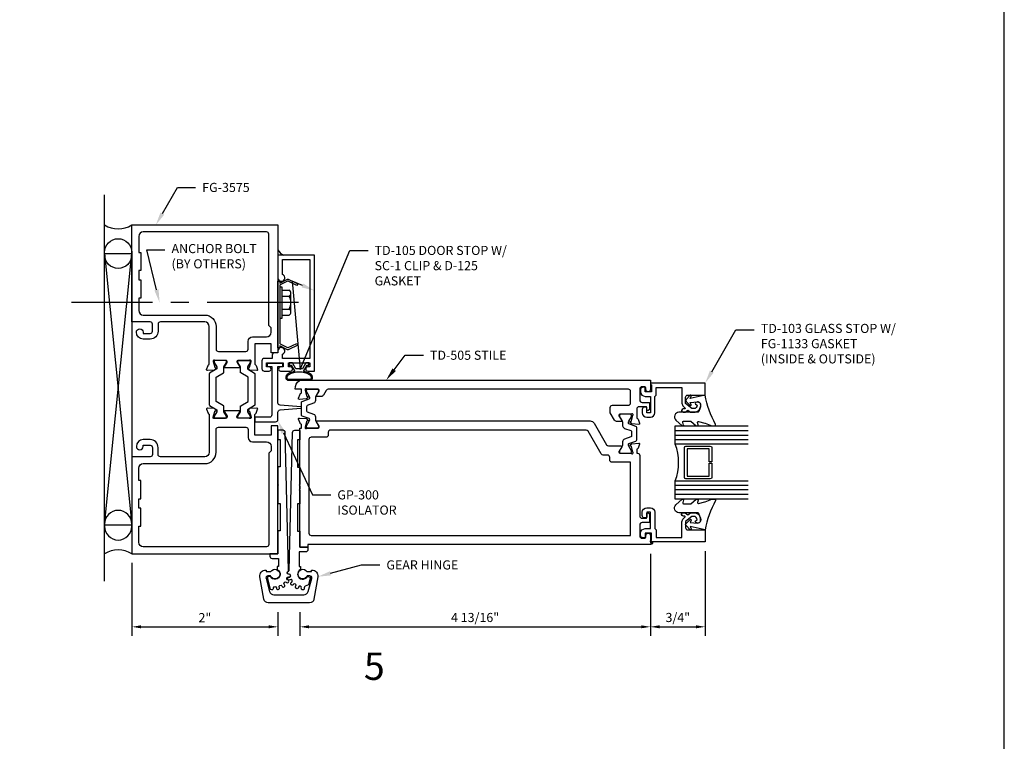
# Model space of a CAD drawing. Units: inches. Extents: x -6.9 to 21, y 0 to 42.5.
# Drawn here: x 7.1 to 20.6, y 9.9 to 19.8 of the extents above; entities that cross this region are included whole.
import ezdxf
from ezdxf import colors
from ezdxf.entities.mleader import LeaderData, LeaderLine
from ezdxf.enums import TextEntityAlignment as Align
from ezdxf.math import Vec2, Vec3

# ---------------------------------------------------------------- set-up
doc = ezdxf.new("R2010")
doc.units = ezdxf.units.IN
doc.header["$MEASUREMENT"] = 0
doc.linetypes.add('CENTER', pattern=[2, 1.25, -0.25, 0.25, -0.25])
for name, color, linetype in [('Accessory', 7, 'Continuous'), ('Dimension', 3, 'Continuous'), ('Extrusion', 1, 'Continuous'), ('Gasket', 7, 'Continuous'), ('Glazing', 4, 'Continuous'), ('Misc', 7, 'Continuous'), ('Sealant', 3, 'Continuous'), ('Tag', 7, 'Continuous'), ('Text', 6, 'Continuous'), ('Thermal', 2, 'Continuous')]:
    doc.layers.add(name, color=color, linetype=linetype)
doc.styles.get("Standard").update_dxf_attribs({"font": 'arial.ttf'})
doc.dimstyles.new('FULL', dxfattribs={"dimtxt": 0.125, "dimasz": 0.125, "dimexe": 0.125, "dimexo": 0.125, "dimgap": 0.0625, "dimtad": 1, "dimdec": 4, "dimzin": 3, "dimdsep": 46, "dimlunit": 4, "dimtxsty": 'Standard', "dimcen": 0.125, "dimclrd": 256, "dimclre": 256, "dimclrt": 256, "dimadec": 0, "dimazin": 0, "dimtfac": 1, "dimtdec": 4, "dimtofl": 0, "dimtmove": 0, "dimatfit": 3, "dimfxl": 0, "dimfrac": 2, "dimtolj": 1, "dimtzin": 3, "dimarcsym": 0})

# ---------------------------------------------------------------- blocks, each defined once
blk = doc.blocks.new('Web_Details_Title_Block_Doors')
at = {"layer": 'defpoints'}
blk.add_lwpolyline([(-5.5, 0), (5.5, 0), (5.5, 17), (-5.5, 17)], close=True, dxfattribs=at)
at = {"layer": 'Tag'}
for tag, p, height in [('SYSTEM_001', (-0.5788, 16.5827), 0.25), ('DET_NAME_NO_001', (-1.4418, 16.0669), 0.25), ('DETNO_TITLE_001', (3.3764, 0.137), 0.125)]:
    blk.add_attdef(tag, p, '', height=height, dxfattribs=at)
blk.add_attdef('DATE', text='', height=0.125, dxfattribs=at).set_placement((-5.25, 0.112), align=Align.BOTTOM_LEFT)
blk = doc.blocks.new('*D17')
at = {"layer": 'defpoints', "color": 0, "transparency": 16777216}
for p in [(8.681, 12.447), (10.681, 11.773), (10.681, 11.446)]:
    blk.add_point(p, dxfattribs=at)
at = {"layer": 'Dimension', "lineweight": -2, "transparency": 16777216}
for p, q in [((8.681, 12.322), (8.681, 11.321)), ((10.681, 11.648), (10.681, 11.321)), ((8.806, 11.446), (10.556, 11.446))]:
    blk.add_line(p, q, dxfattribs=at)
at = {"layer": 'Dimension', "transparency": 16777216}
for points in [[(8.806, 11.467), (8.806, 11.426), (8.681, 11.446)], [(10.556, 11.467), (10.556, 11.426), (10.681, 11.446)]]:
    blk.add_solid(points, dxfattribs=at)
at = {"layer": 'Dimension', "transparency": 16777216, "insert": (9.681, 11.572), "char_height": 0.125, "attachment_point": 5}
blk.add_mtext('\\A1;2"', dxfattribs=at)
blk = doc.blocks.new('*D18')
at = {"layer": 'defpoints', "color": 0, "transparency": 16777216}
for p in [(15.78, 12.572), (10.981, 11.773), (15.78, 11.446)]:
    blk.add_point(p, dxfattribs=at)
at = {"layer": 'Dimension', "lineweight": -2, "transparency": 16777216}
for p, q in [((15.78, 12.447), (15.78, 11.321)), ((10.981, 11.648), (10.981, 11.321)), ((11.106, 11.446), (15.655, 11.446))]:
    blk.add_line(p, q, dxfattribs=at)
at = {"layer": 'Dimension', "transparency": 16777216}
for points in [[(11.106, 11.467), (11.106, 11.426), (10.981, 11.446)], [(15.655, 11.467), (15.655, 11.426), (15.78, 11.446)]]:
    blk.add_solid(points, dxfattribs=at)
at = {"layer": 'Dimension', "transparency": 16777216, "insert": (13.38, 11.574), "char_height": 0.125, "attachment_point": 5}
blk.add_mtext('\\A1;4 13/16"', dxfattribs=at)
blk = doc.blocks.new('*D19')
at = {"layer": 'defpoints', "color": 0, "transparency": 16777216}
for p in [(15.78, 12.572), (16.53, 12.608), (16.53, 11.446)]:
    blk.add_point(p, dxfattribs=at)
at = {"layer": 'Dimension', "lineweight": -2, "transparency": 16777216}
for p, q in [((15.78, 12.447), (15.78, 11.321)), ((16.53, 12.483), (16.53, 11.321)), ((15.905, 11.446), (16.405, 11.446))]:
    blk.add_line(p, q, dxfattribs=at)
at = {"layer": 'Dimension', "transparency": 16777216}
for points in [[(15.905, 11.467), (15.905, 11.426), (15.78, 11.446)], [(16.405, 11.467), (16.405, 11.426), (16.53, 11.446)]]:
    blk.add_solid(points, dxfattribs=at)
at = {"layer": 'Dimension', "transparency": 16777216, "insert": (16.155, 11.574), "char_height": 0.125, "attachment_point": 5}
blk.add_mtext('\\A1;3/4"', dxfattribs=at)

msp = doc.modelspace()

# ---------------------------------------------------------------- hatches: boundary and pattern name
at = {"layer": 'Sealant'}
h = msp.add_hatch(dxfattribs=at)
h.set_pattern_fill('DOTS', color=256, scale=0.375, angle=90)
h.set_pattern_definition([(90, (36.68071, 15.330734), (-0.0234375, 0.01171875), [0, -0.0234375])])
h.paths.add_polyline_path([(10.68063, 16.61584), (10.68063, 16.53527), (10.76072, 16.53527, -0.23141545)])

# ---------------------------------------------------------------- linework, layer by layer
at = {"linetype": 'ByBlock'}
for p, q in [((10.73767, 16.05677), (10.8335, 16.05677)), ((10.73767, 15.97246), (10.8335, 15.97246)), ((10.85767, 15.75493), (10.85767, 16.01462)), ((10.85767, 15.76055), (10.85767, 16.01237)), ((10.73767, 15.79709), (10.8335, 15.79709)), ((10.73767, 15.71277), (10.8335, 15.71277))]:
    msp.add_line(p, q, dxfattribs=at)
at = {"linetype": 'CENTER'}
msp.add_line((10.96236, 15.88477), (7.85281, 15.88477), dxfattribs=at)
at = {"linetype": 'ByBlock'}
msp.add_lwpolyline([(10.73767, 15.67174), (10.73767, 16.0978), (10.70563, 16.0978), (10.70563, 15.67174)], close=True, dxfattribs=at)
for centre, radius, start, end in [((10.80882, 16.01462), 0.04885, 300.345831, 59.654169), ((10.68653, 15.88477), 0.17114, 329.179217, 30.820783), ((10.80882, 15.75493), 0.04885, 300.345831, 59.654169)]:
    msp.add_arc(centre, radius, start, end, dxfattribs=at)
at = {"layer": 'Accessory'}
msp.add_line((11.03254, 12.0993), (11.03254, 12.0993), dxfattribs=at)
at = {"layer": 'Accessory', "ltscale": 0.75}
msp.add_lwpolyline([(10.81131, 15.26801, 0.23332987), (10.82238, 15.26787), (10.94186, 15.32495), (10.95263, 15.30239), (10.82202, 15.23999, -0.23332987), (10.81096, 15.24013), (10.70563, 15.2938), (10.70563, 15.26777), (10.68063, 15.26777), (10.68063, 16.17777), (10.70563, 16.17777), (10.70563, 16.15174), (10.81096, 16.20541, -0.23332987), (10.82202, 16.20555), (10.95263, 16.14315), (10.94186, 16.1206), (10.82238, 16.17767, 0.23332987), (10.81131, 16.17753), (10.71246, 16.12716, 0.28202917), (10.70563, 16.11603), (10.70563, 15.32952, 0.28202917), (10.71246, 15.31838)], format="xyb", close=True, dxfattribs=at)
at = {"layer": 'Accessory'}
for points in [[(10.67063, 12.23049, -1.41716245), (10.57741, 12.13718), (10.53263, 12.12517), (10.5766, 11.96107), (10.59469, 11.95622, 0.45604236), (10.61972, 11.97311), (10.62077, 11.98168, -0.88534826), (10.66048, 11.98168), (10.66152, 11.97311, 1.09207421), (10.7005, 11.9814), (10.69797, 11.98965, -0.88534826), (10.73424, 12.0058), (10.73868, 11.9984, 1.09207421), (10.77091, 12.02182), (10.76525, 12.02832, -0.88534826), (10.79182, 12.05783), (10.79888, 12.05288, 1.09207421), (10.8188, 12.08739), (10.81098, 12.09103, -0.88534826), (10.82325, 12.12879), (10.83172, 12.12714, 1.09207421), (10.83588, 12.16676), (10.82726, 12.16691, -0.83318541), (10.82081, 12.20572, 0.32289224), (10.82741, 12.21537), (10.78058, 14.10801, 0.40698722), (10.75059, 14.13727), (10.68763, 14.13727, 0.41421356), (10.68063, 14.13027), (10.68063, 14.00977), (10.71063, 14.00977), (10.71063, 13.63477), (10.68063, 13.63477), (10.68063, 13.3933, -1), (10.68063, 13.37728), (10.68063, 13.13477), (10.71063, 13.13477), (10.71063, 12.75977), (10.68063, 12.75977), (10.68063, 12.44727), (10.57063, 12.44727), (10.57063, 12.41227, 0.41421356), (10.60063, 12.38227), (10.68763, 12.38227), (10.68763, 12.27227), (10.67063, 12.27227)], [(10.99062, 12.2305, 1.41822007), (11.08386, 12.13726), (11.12862, 12.12526), (11.10072, 12.02116), (11.05233, 12.00195, 0.33164454), (11.03978, 11.9816), (11.04054, 11.97301, -1.09207407), (11.00069, 11.97301), (11.00145, 11.9816, 0.88533282), (10.96261, 11.98986), (10.95981, 11.9817, -1.09205529), (10.92341, 11.99791), (10.9276, 12.00545, 0.88534826), (10.89548, 12.02879), (10.8896, 12.02247, -1.09207421), (10.86293, 12.05208), (10.86983, 12.05727, 0.88534826), (10.84998, 12.09166), (10.84204, 12.08828, -1.09207421), (10.82972, 12.12618), (10.83813, 12.12811, 0.88534826), (10.83398, 12.1676), (10.82535, 12.16774, -0.95710137), (10.82427, 12.20769, 0.38642272), (10.83356, 12.21742), (10.88064, 14.108, -0.40693981), (10.91063, 14.13725), (10.97362, 14.13725, -0.41421356), (10.98062, 14.13025), (10.98062, 14.00605), (10.95062, 14.00605), (10.95062, 13.63105), (10.98062, 13.63105), (10.98062, 13.39325, 1), (10.98062, 13.37725), (10.98062, 13.33125, 1), (10.98062, 13.31525), (10.98062, 13.13105), (10.95062, 13.13105), (10.95062, 12.75605), (10.98062, 12.75605), (10.98062, 12.53725), (11.09062, 12.53725), (11.09062, 12.50225, -0.41421356), (11.06062, 12.47225), (10.97362, 12.47225), (10.97362, 12.27225), (10.99062, 12.27225)], [(11.09544, 11.92926), (11.14362, 12.10906, 0.4931463), (11.11657, 12.14431), (11.0825, 12.14431, -4.29505358), (11.07654, 12.20231), (11.14062, 12.20231), (11.14062, 12.21628, -0.40595959), (11.14742, 12.22328, -0.47384447), (11.22649, 12.13204), (11.17344, 11.82476, -0.36498177), (11.11234, 11.77331), (10.5489, 11.77331, -0.36498176), (10.4878, 11.82476), (10.43475, 12.13204, -0.47384432), (10.51382, 12.22328, -0.40595965), (10.52062, 12.21628), (10.52062, 12.20231), (10.5847, 12.20231, -4.29504945), (10.57874, 12.14431), (10.54467, 12.14431, 0.49314592), (10.51762, 12.10906), (10.5658, 11.92926, 0.33945379), (10.62569, 11.88331), (11.03555, 11.88331, 0.3394535)]]:
    msp.add_lwpolyline(points, format="xyb", close=True, dxfattribs=at)
at = {"layer": 'Extrusion', "linetype": 'ByBlock'}
for points in [[(10.28376, 15.091), (10.13208, 15.091, 0.41421356), (10.12027, 15.07919), (10.12027, 15.07048, 0.13787211), (10.122, 15.06433), (10.15848, 15.00455, -0.58552407), (10.15176, 14.99258), (9.9555, 14.99258, -0.58552407), (9.94878, 15.00455), (9.98527, 15.06433, 0.13787211), (9.987, 15.07048), (9.987, 15.07919, 0.41421356), (9.97519, 15.091), (9.8235, 15.091, -0.21342177), (9.8147, 15.09494, 0.68850026), (9.79409, 15.08706), (9.79409, 15.08075, 0.06554346), (9.79449, 15.07769), (9.81481, 15.00185, 0.26794919), (9.82316, 14.9935), (9.82762, 14.99231, -0.57735027), (9.83115, 14.97913), (9.81683, 14.96481, -0.17632698), (9.80951, 14.9614), (9.71638, 14.95325, -0.54861879), (9.70425, 14.96906), (9.72446, 15.0246, -0.23584454), (9.73213, 15.03186, 0.33014534), (9.74063, 15.04334), (9.74063, 15.55827, 0.41421356), (9.67863, 15.62027), (9.07163, 15.62027, 0.41421356), (9.04063, 15.58927), (9.04063, 15.49527, -0.41421356), (8.93063, 15.38527), (8.83663, 15.38527, -0.41421356), (8.74263, 15.47927, -1), (8.83663, 15.47927), (8.83663, 15.46327), (8.93163, 15.46327, 0.41421356), (8.96263, 15.49427), (8.96263, 15.58927, 0.41421356), (8.93163, 15.62027), (8.68063, 15.62027), (8.68063, 16.94727), (10.68063, 16.94727), (10.68063, 15.19727), (10.58663, 15.19727), (10.58663, 15.32227), (10.36663, 15.32227), (10.36663, 15.04334, 0.33014534), (10.37514, 15.03186, -0.23584454), (10.3828, 15.0246), (10.40302, 14.96906, -0.54861879), (10.39089, 14.95325), (10.29776, 14.9614, -0.17632698), (10.29044, 14.96481), (10.27612, 14.97913, -0.57735027), (10.27965, 14.99231), (10.28411, 14.9935, 0.26794919), (10.29246, 15.00185), (10.31278, 15.07769, 0.06554346), (10.31318, 15.08075), (10.31318, 15.08706, 0.68850026), (10.29257, 15.09494, -0.21342177)], [(10.55563, 15.57227), (10.55563, 16.82227, 0.41421356), (10.52463, 16.85327), (8.83663, 16.85327, 0.41421356), (8.77463, 16.79127), (8.77463, 16.57227), (8.80563, 16.57227), (8.80563, 16.32227), (8.77463, 16.32227), (8.77463, 16.19727), (8.80563, 16.19727), (8.80563, 15.94727), (8.77463, 15.94727), (8.77463, 15.77627, 0.41421356), (8.83663, 15.71427), (9.67863, 15.71427, -0.41421356), (9.83463, 15.55827), (9.83463, 15.247, 0.41421356), (9.86563, 15.216), (10.24163, 15.216, 0.41421356), (10.27263, 15.247), (10.27263, 15.35427, -0.41421356), (10.33463, 15.41627), (10.52463, 15.41627, 0.41421356), (10.58663, 15.47827), (10.58663, 15.54127)], [(15.69822, 14.72634), (15.67722, 14.72634, 0.41421356), (15.64622, 14.69534), (15.64622, 14.66334, 0.41421356), (15.70822, 14.60134), (15.78022, 14.60134), (15.78022, 14.37634), (15.73022, 14.37634), (15.73022, 14.44434, 0.41421356), (15.72022, 14.45434), (15.69922, 14.45434, 0.41421356), (15.66822, 14.42334), (15.66822, 14.37634, 0.41421356), (15.73022, 14.31434), (15.78022, 14.31434, 0.41421356), (15.84222, 14.37634), (15.84222, 14.60134), (15.85722, 14.61634), (15.85722, 14.72134), (16.21172, 14.72134), (16.21172, 14.50939, 0.22169466), (16.23387, 14.4619), (16.25227, 14.44646, -0.70020754), (16.24584, 14.4288), (16.22702, 14.4288, 0.41421356), (16.20702, 14.4088), (16.20702, 14.4038, 0.41421356), (16.22702, 14.3838), (16.25544, 14.3838), (16.29119, 14.4138), (16.32694, 14.3838), (16.37418, 14.3838, 0.47798619), (16.46606, 14.49765, 0.59934988), (16.39645, 14.50916, 0.40160035), (16.39795, 14.49541), (16.41817, 14.47845, -0.41853031), (16.37418, 14.4338), (16.34514, 14.4338), (16.26172, 14.5038), (16.26172, 14.5878, -0.41421356), (16.29272, 14.6188), (16.53018, 14.6188), (16.53018, 14.78334), (15.78022, 14.78334), (15.78022, 14.76834), (15.79522, 14.75968), (15.79522, 14.66334), (15.70822, 14.66334), (15.70822, 14.71634, 0.41421356)], [(10.28376, 14.30354), (10.13208, 14.30354, -0.41421356), (10.12027, 14.31535), (10.12027, 14.32406, -0.13787211), (10.122, 14.33022), (10.15848, 14.38999, 0.58552407), (10.15176, 14.40197), (9.9555, 14.40197, 0.58552407), (9.94878, 14.38999), (9.98527, 14.33022, -0.13787211), (9.987, 14.32406), (9.987, 14.31535, -0.41421356), (9.97519, 14.30354), (9.8235, 14.30354, 0.21342177), (9.8147, 14.29961, -0.68850026), (9.79409, 14.30748), (9.79409, 14.3138, -0.06554346), (9.79449, 14.31686), (9.81481, 14.39269, -0.26794919), (9.82316, 14.40104), (9.82762, 14.40224, 0.57735027), (9.83115, 14.41541), (9.81683, 14.42973, 0.17632698), (9.80951, 14.43315), (9.71638, 14.44129, 0.54861879), (9.70425, 14.42549), (9.72446, 14.36994, 0.23584454), (9.73213, 14.36268, -0.33014534), (9.74063, 14.3512), (9.74063, 13.83627, -0.41421356), (9.67863, 13.77427), (9.07163, 13.77427, -0.41421356), (9.04063, 13.80527), (9.04063, 13.89927, 0.41421356), (8.93063, 14.00927), (8.83663, 14.00927, 0.41421356), (8.74263, 13.91527, 1), (8.83663, 13.91527), (8.83663, 13.93127), (8.93163, 13.93127, -0.41421356), (8.96263, 13.90027), (8.96263, 13.80527, -0.41421356), (8.93163, 13.77427), (8.68063, 13.77427), (8.68063, 12.44727), (10.68063, 12.44727), (10.68063, 14.19727), (10.58663, 14.19727), (10.58663, 14.07227), (10.36663, 14.07227), (10.36663, 14.3512, -0.33014534), (10.37514, 14.36268, 0.23584454), (10.3828, 14.36994), (10.40302, 14.42549, 0.54861879), (10.39089, 14.44129), (10.29776, 14.43315, 0.17632698), (10.29044, 14.42973), (10.27612, 14.41541, 0.57735027), (10.27965, 14.40224), (10.28411, 14.40104, -0.26794919), (10.29246, 14.39269), (10.31278, 14.31686, -0.06554346), (10.31318, 14.3138), (10.31318, 14.30748, -0.68850026), (10.29257, 14.29961, 0.21342177)], [(11.09062, 12.57225), (11.09062, 12.53725), (10.98062, 12.53725), (10.98062, 14.16671), (11.00153, 14.16671), (11.00153, 14.21395, 0.35950824), (10.99195, 14.22555, -0.26372467), (10.98309, 14.23311), (10.96287, 14.28865), (10.96287, 14.28865, -0.54861879), (10.975, 14.30446), (11.06813, 14.29631, -0.17632698), (11.07545, 14.2929), (11.08977, 14.27858, -0.57735027), (11.08624, 14.2654), (11.08178, 14.26421, 0.26794919), (11.07343, 14.25586), (11.05311, 14.18002, 0.06554346), (11.05271, 14.17696), (11.05271, 14.17065, 0.68850026), (11.07332, 14.16277, -0.21342177), (11.08213, 14.16671), (11.23381, 14.16671, 0.41421356), (11.24562, 14.17852), (11.24562, 14.18723, 0.13787211), (11.24389, 14.19338), (11.20741, 14.25316, -0.58552407), (11.21413, 14.26513), (14.95465, 14.26513, -0.26794919), (15.00834, 14.23413), (15.17954, 13.93762, 0.26794919), (15.20639, 13.92212), (15.38049, 13.92212, -0.58552407), (15.38721, 13.91014), (15.35073, 13.85036, 0.13787211), (15.349, 13.84421), (15.349, 13.8355, 0.41421356), (15.36081, 13.82369), (15.51249, 13.82369, -0.21342177), (15.5213, 13.81975, 0.68850026), (15.54191, 13.82763), (15.54191, 13.83395, 0.06554346), (15.54151, 13.837), (15.52119, 13.91284, 0.26794919), (15.51284, 13.92119), (15.50838, 13.92238, -0.57735027), (15.50485, 13.93556), (15.51917, 13.94988, -0.17632698), (15.52649, 13.95329), (15.61962, 13.96144, -0.54861879), (15.63175, 13.94564), (15.63175, 13.94564), (15.61153, 13.89009, -0.26372467), (15.60267, 13.88253, 0.35950824), (15.59309, 13.87093), (15.59309, 13.82369), (15.60322, 13.82369, -0.41421356), (15.63422, 13.79269), (15.63422, 12.96325, 0.41421356), (15.66522, 12.93225), (15.71822, 12.93225, 0.41421356), (15.73022, 12.94425), (15.73022, 12.99727, -0.57735027), (15.74822, 13.00766), (15.76359, 12.99879, -0.26794919), (15.76959, 12.9884), (15.76959, 12.88425, -0.41421356), (15.75759, 12.87225), (15.66522, 12.87225, 0.41421356), (15.63422, 12.84125), (15.63422, 12.69025, 0.41421356), (15.66522, 12.65925), (15.70322, 12.65925, 0.41421356), (15.71822, 12.67425), (15.71822, 12.69725, -1), (15.78022, 12.69725), (15.78022, 12.59725), (15.81122, 12.59725), (15.81122, 12.59725, -0.41421356), (15.78622, 12.57225)], [(10.55563, 13.82227), (10.55563, 12.57227, -0.41421356), (10.52463, 12.54127), (8.83663, 12.54127, -0.41421356), (8.77463, 12.60327), (8.77463, 12.82227), (8.80563, 12.82227), (8.80563, 13.07227), (8.77463, 13.07227), (8.77463, 13.19727), (8.80563, 13.19727), (8.80563, 13.44727), (8.77463, 13.44727), (8.77463, 13.61827, -0.41421356), (8.83663, 13.68027), (9.67863, 13.68027, 0.41421356), (9.83463, 13.83627), (9.83463, 14.14754, -0.41421356), (9.86563, 14.17854), (10.24163, 14.17854, -0.41421356), (10.27263, 14.14754), (10.27263, 14.04027, 0.41421356), (10.33463, 13.97827), (10.52463, 13.97827, -0.41421356), (10.58663, 13.91627), (10.58663, 13.85327)], [(11.13662, 12.69725), (15.50922, 12.69725), (15.50922, 13.69869), (15.255, 13.69869, -0.41421356), (15.224, 13.72969), (15.224, 13.76612, 0.41421356), (15.193, 13.79712), (15.13422, 13.79712, -0.26794919), (15.10737, 13.81262), (14.92723, 14.12463, 0.26794919), (14.90038, 14.14013), (11.40162, 14.14013, 0.41421356), (11.37062, 14.10913), (11.37062, 14.07271, -0.41421356), (11.33962, 14.04171), (11.13662, 14.04171, 0.41421356), (11.10562, 14.01071), (11.10562, 12.72825, 0.41421356)], [(15.69822, 12.66525), (15.67722, 12.66525, -0.41421356), (15.64622, 12.69625), (15.64622, 12.72825, -0.41421356), (15.70822, 12.79025), (15.78022, 12.79025), (15.78022, 13.01525), (15.73022, 13.01525), (15.73022, 12.94725, -0.41421356), (15.72022, 12.93725), (15.69922, 12.93725, -0.41421356), (15.66822, 12.96825), (15.66822, 13.01525, -0.41421356), (15.73022, 13.07725), (15.78022, 13.07725, -0.41421356), (15.84222, 13.01525), (15.84222, 12.79025), (15.85722, 12.77525), (15.85722, 12.67025), (16.21172, 12.67025), (16.21172, 12.8822, -0.22169466), (16.23387, 12.9297), (16.25227, 12.94514, 0.70020754), (16.24584, 12.9628), (16.22702, 12.9628, -0.41421356), (16.20702, 12.9828), (16.20702, 12.9878, -0.41421356), (16.22702, 13.0078), (16.25544, 13.0078), (16.29119, 12.9778), (16.32694, 13.0078), (16.37418, 13.0078, -0.47798619), (16.46606, 12.89395, -0.59934988), (16.39645, 12.88244, -0.40160035), (16.39795, 12.89619), (16.41817, 12.91315, 0.41853031), (16.37418, 12.9578), (16.34514, 12.9578), (16.26172, 12.8878), (16.26172, 12.8038, 0.41421356), (16.29272, 12.7728), (16.53018, 12.7728), (16.53018, 12.60825), (15.78022, 12.60825), (15.78022, 12.62325), (15.79522, 12.63191), (15.79522, 12.72825), (15.70822, 12.72825), (15.70822, 12.67525, -0.41421356)]]:
    msp.add_lwpolyline(points, format="xyb", close=True, dxfattribs=at)
at = {"layer": 'Extrusion', "linetype": 'ByBlock', "ltscale": 0.75}
for points in [[(10.85363, 15.00327), (10.82363, 15.00327), (10.82363, 15.05827), (11.11863, 15.05827), (11.11863, 15.00327), (11.08863, 15.00327, 1), (11.08863, 14.94827), (11.18063, 14.94827), (11.18063, 16.53527), (10.68063, 16.53527), (10.68063, 16.22327, 1.94973312), (10.74263, 16.26781), (10.74263, 16.47327), (11.11863, 16.47327), (11.11863, 15.12027), (10.74363, 15.12027), (10.74363, 15.17808, 1.92297288), (10.68063, 15.22227), (10.68063, 15.19727), (10.63363, 15.19727, 0.41421356), (10.60263, 15.16627), (10.60263, 15.12027), (10.49363, 15.12027, 0.41421356), (10.46263, 15.08927), (10.46263, 14.97927, 0.41421356), (10.49363, 14.94827), (10.55963, 14.94827, 1), (10.55963, 15.00327), (10.52463, 15.00327), (10.52463, 15.05827), (10.75263, 15.05827), (10.75263, 15.00327), (10.71763, 15.00327, 1), (10.71763, 14.94827), (10.85363, 14.94827, 1)], [(15.76959, 14.50725), (15.76959, 14.42813, -0.26794919), (15.76359, 14.41773), (15.74822, 14.40886, -0.57735027), (15.73022, 14.41925), (15.73022, 14.44725, 0.41421356), (15.71822, 14.45925), (15.62409, 14.45925, 0.41421356), (15.59309, 14.42825), (15.59309, 14.30801, 0.35950824), (15.60267, 14.29641, -0.26372467), (15.61153, 14.28885), (15.63175, 14.23331, -0.54861879), (15.61962, 14.2175), (15.52649, 14.22565, -0.17632698), (15.51917, 14.22907), (15.50485, 14.24339, -0.57735027), (15.50838, 14.25656), (15.51284, 14.25775, 0.26794919), (15.52119, 14.26611), (15.54151, 14.34194, 0.06554346), (15.54191, 14.345), (15.54191, 14.35132, 0.68850026), (15.5213, 14.35919, -0.21342177), (15.51249, 14.35525), (15.36081, 14.35525, 0.41421356), (15.349, 14.34344), (15.349, 14.33473, 0.13787211), (15.35073, 14.32858), (15.38721, 14.2688, -0.58552407), (15.38049, 14.25683), (15.32437, 14.25683, -0.26141258), (15.29076, 14.27569), (15.23133, 14.37559, -0.13498467), (15.22922, 14.38326), (15.22922, 14.44925, -0.41421356), (15.26022, 14.48025), (15.47822, 14.48025, 0.41421356), (15.50922, 14.51125), (15.50922, 14.66725, 0.41421356), (15.47822, 14.69825), (11.36881, 14.69825, 0.26444322), (11.34217, 14.6831), (11.30386, 14.6187, -0.26141258), (11.27025, 14.59985), (11.21413, 14.59985, -0.58552407), (11.20741, 14.61182), (11.24389, 14.6716, 0.13787211), (11.24562, 14.67775), (11.24562, 14.68646, 0.41421356), (11.23381, 14.69827), (11.08213, 14.69827, -0.21342177), (11.07332, 14.70221, 0.68850026), (11.05271, 14.69433), (11.05271, 14.68802, 0.06554346), (11.05311, 14.68496), (11.07343, 14.60912, 0.26794919), (11.08178, 14.60077), (11.08624, 14.59958, -0.57735027), (11.08977, 14.5864), (11.07545, 14.57208, -0.17632698), (11.06813, 14.56867), (10.975, 14.56052, -0.54861879), (10.96287, 14.57633), (10.96287, 14.57633), (10.98309, 14.63187, -0.26372467), (10.99195, 14.63943, 0.35950824), (11.00153, 14.65103), (11.00153, 14.69825), (10.9171, 14.69825), (10.91931, 14.73491, -0.39668494), (11.01314, 14.82325), (15.78022, 14.82325), (15.78022, 14.69434, -1), (15.71822, 14.69434), (15.71822, 14.71725, 0.41421356), (15.70322, 14.73225), (15.66522, 14.73225, 0.41421356), (15.63422, 14.70125), (15.63422, 14.55025, 0.41421356), (15.66522, 14.51925), (15.75759, 14.51925, -0.41421356)]]:
    msp.add_lwpolyline(points, format="xyb", close=True, dxfattribs=at)
at = {"layer": 'Gasket', "linetype": 'ByBlock'}
for points in [[(11.15238, 14.84739, 0.35846075), (11.12055, 14.91092, 0.0747308), (11.03159, 14.94246), (11.08113, 15.02827), (11.10613, 15.02827), (11.10613, 15.05827), (11.06381, 15.05827), (11.01763, 14.97827), (10.92464, 14.97827), (10.87845, 15.05827), (10.83613, 15.05827), (10.83613, 15.02827), (10.86113, 15.02827), (10.91068, 14.94246, 0.0747308), (10.82172, 14.91092, 0.35757562), (10.78986, 14.84746, 0.35072619), (10.8201, 14.82327, 0.00001925), (11.12216, 14.82327, 0.3500783)], [(11.1383, 14.85083, 0.36730037), (11.11349, 14.89768, 0.25), (10.82878, 14.89768, 0.41021609), (10.8042, 14.84943, 0.3267605), (10.81945, 14.83827), (11.12267, 14.83827, 0.35198317)], [(16.12919, 14.2749), (16.2156, 14.19832, 0.18330925), (16.22224, 14.1958), (16.22581, 14.1958, 0.5104314), (16.23531, 14.20892), (16.22372, 14.24422, -0.5104314), (16.23798, 14.2639), (16.32565, 14.2639, -0.17617598), (16.33207, 14.26156), (16.40636, 14.1993, 0.17617598), (16.41599, 14.1958), (16.42239, 14.1958, 0.23644905), (16.4304, 14.19981, 0.21758299), (16.43304, 14.21199), (16.42609, 14.24384, -0.55150302), (16.43814, 14.25571), (16.52489, 14.23537, -0.0389814), (16.52785, 14.23443), (16.61925, 14.19727, 0.0968306), (16.62678, 14.1958), (16.65796, 14.1958, 0.57068081), (16.6711, 14.21804, -0.0828911), (16.53018, 14.6188), (16.32601, 14.5723), (16.33898, 14.60486, 0.82203025), (16.32278, 14.61593), (16.26747, 14.55981, 0.40991873), (16.26747, 14.53173), (16.32278, 14.47561, 0.82203025), (16.33898, 14.48668), (16.32631, 14.51848), (16.42567, 14.52472, -0.33876437), (16.46606, 14.49765, -0.14982644), (16.46139, 14.44274), (16.44148, 14.39321, -0.30622915), (16.42757, 14.3838), (16.17032, 14.3838, 0.68740266)], [(16.12919, 13.1167), (16.2156, 13.19328, -0.18330925), (16.22224, 13.1958), (16.22581, 13.1958, -0.5104314), (16.23531, 13.18268), (16.22372, 13.14738, 0.5104314), (16.23798, 13.1277), (16.32565, 13.1277, 0.17617598), (16.33207, 13.13004), (16.40636, 13.1923, -0.17617598), (16.41599, 13.1958), (16.42239, 13.1958, -0.23644905), (16.4304, 13.19179, -0.21758299), (16.43304, 13.17961), (16.42609, 13.14776, 0.55150302), (16.43814, 13.13589), (16.52489, 13.15623, 0.0389814), (16.52785, 13.15717), (16.61925, 13.19433, -0.0968306), (16.62678, 13.1958), (16.65796, 13.1958, -0.57068081), (16.6711, 13.17356, 0.0828911), (16.53018, 12.7728), (16.32601, 12.8193), (16.33898, 12.78674, -0.82203025), (16.32278, 12.77567), (16.26747, 12.83179, -0.40991873), (16.26747, 12.85987), (16.32278, 12.91599, -0.82203025), (16.33898, 12.90492), (16.32631, 12.87311), (16.42567, 12.86688, 0.33876437), (16.46606, 12.89395, 0.14982644), (16.46139, 12.94885), (16.44148, 12.99839, 0.30622915), (16.42757, 13.0078), (16.17032, 13.0078, -0.68740266)]]:
    msp.add_lwpolyline(points, format="xyb", close=True, dxfattribs=at)
at = {"layer": 'Glazing', "linetype": 'ByBlock', "ltscale": 0.75}
for p, q in [((16.12018, 14.1338), (17.12018, 14.1338)), ((16.12018, 14.0718), (17.12018, 14.0718)), ((16.12018, 14.0098), (17.12018, 14.0098)), ((17.12018, 13.3818), (16.12018, 13.3818)), ((17.12018, 13.3198), (16.12018, 13.3198)), ((17.12018, 13.2578), (16.12018, 13.2578))]:
    msp.add_line(p, q, dxfattribs=at)
for points in [[(17.12018, 13.9478), (16.12018, 13.9478), (16.12018, 14.1958), (17.12018, 14.1958)], [(17.12018, 13.1958), (16.12018, 13.1958), (16.12018, 13.4438), (17.12018, 13.4438)]]:
    msp.add_lwpolyline(points, dxfattribs=at)
at = {"layer": 'Glazing', "linetype": 'ByBlock'}
msp.add_lwpolyline([(16.62018, 13.8998), (16.62018, 13.7058), (16.58418, 13.7058), (16.58418, 13.8838), (16.28118, 13.8838), (16.28118, 13.5078), (16.58418, 13.5078), (16.58418, 13.6858), (16.62018, 13.6858), (16.62018, 13.4918, -0.41421356), (16.60018, 13.4718), (16.26518, 13.4718, -0.41421356), (16.24518, 13.4918), (16.24518, 13.8998, -0.41421356), (16.26518, 13.9198), (16.60018, 13.9198, -0.41421356)], format="xyb", close=True, dxfattribs=at)
msp.add_arc((15.45531, 13.6958), 0.71102, 339.24208, 20.75792, dxfattribs=at)
at = {"layer": 'Misc'}
for p, q in [((8.30563, 12.07227), (8.30563, 17.35924)), ((8.30563, 12.83777), (8.68063, 16.55677)), ((8.30563, 16.55677), (8.68063, 12.83777))]:
    msp.add_line(p, q, dxfattribs=at)
msp.add_lwpolyline([(8.30563, 12.83777), (8.30563, 16.55677), (8.68063, 16.55677), (8.68063, 12.83777)], close=True, dxfattribs=at)
at = {"layer": 'Sealant'}
for points in [[(8.68063, 16.54127, -1), (8.30563, 16.54127), (8.30563, 16.57227, -1), (8.68063, 16.57227)], [(8.68063, 12.85327, 1), (8.30563, 12.85327), (8.30563, 12.82227, 1), (8.68063, 12.82227)]]:
    msp.add_lwpolyline(points, format="xyb", close=True, dxfattribs=at)
for centre, radius, start, end in [((8.49313, 17.25275), 0.35843, 238.458995, 301.541005), ((10.80306, 16.65745), 0.1293, 198.768783, 250.887843), ((8.49313, 12.14179), 0.35843, 58.458995, 121.541005)]:
    msp.add_arc(centre, radius, start, end, dxfattribs=at)
at = {"layer": 'Thermal', "linetype": 'ByBlock'}
for points in [[(9.97663, 15.07114), (9.97663, 15.07957, 0.41421356), (9.9652, 15.091), (9.81835, 15.091, 0.41421356), (9.80692, 15.07957), (9.80692, 15.07114, 0.13787211), (9.80859, 15.06518), (9.84391, 15.00731), (9.84391, 14.97631), (9.74563, 14.91957, 0.26794919), (9.74063, 14.91091), (9.74063, 14.48364, 0.26794919), (9.74563, 14.47498), (9.84391, 14.41824), (9.84391, 14.38724), (9.80859, 14.32937, 0.13787211), (9.80692, 14.32341), (9.80692, 14.31498, 0.41421356), (9.81835, 14.30354), (9.9652, 14.30354, 0.41421356), (9.97663, 14.31498), (9.97663, 14.32341, 0.13787211), (9.97496, 14.32937), (9.93963, 14.38724), (9.93963, 14.46459, 0.26794919), (9.93463, 14.47325), (9.83363, 14.53156), (9.83363, 14.86299), (9.93463, 14.9213, 0.26794919), (9.93963, 14.92996), (9.93963, 15.00731), (9.97496, 15.06518, 0.13787211)], [(10.13063, 15.07114), (10.13063, 15.07957, -0.41421356), (10.14207, 15.091), (10.28892, 15.091, -0.41421356), (10.30035, 15.07957), (10.30035, 15.07114, -0.13787211), (10.29868, 15.06518), (10.26335, 15.00731), (10.26335, 14.97631), (10.36163, 14.91957, -0.26794919), (10.36663, 14.91091), (10.36663, 14.48364, -0.26794919), (10.36163, 14.47498), (10.26335, 14.41824), (10.26335, 14.38724), (10.29868, 14.32937, -0.13787211), (10.30035, 14.32341), (10.30035, 14.31498, -0.41421356), (10.28892, 14.30354), (10.14207, 14.30354, -0.41421356), (10.13063, 14.31498), (10.13063, 14.32341, -0.13787211), (10.13231, 14.32937), (10.16763, 14.38724), (10.16763, 14.46459, -0.26794919), (10.17263, 14.47325), (10.27363, 14.53156), (10.27363, 14.86299), (10.17263, 14.9213, -0.26794919), (10.16763, 14.92996), (10.16763, 15.00731), (10.13231, 15.06518, -0.13787211)], [(10.71041, 14.41505), (10.99441, 14.43803, 0.92235108), (10.99441, 14.45796), (10.71041, 14.48094, -0.39075786), (10.68163, 14.51214), (10.68063, 14.51214), (10.68063, 15.00875), (10.73147, 15.00875, 0.41421356), (10.74647, 15.02375), (10.74647, 15.03779, 0.41421356), (10.73147, 15.05279), (10.5466, 15.05279, 0.41421356), (10.5316, 15.03779), (10.5316, 15.02375, 0.41421356), (10.5466, 15.00875), (10.59744, 15.00875), (10.59744, 14.34608, -0.41421356), (10.56614, 14.31478), (10.36663, 14.31478), (10.36663, 14.25278), (10.64963, 14.25278, 0.41421356), (10.68063, 14.28378), (10.68063, 14.38385), (10.68163, 14.38385, -0.39075786)]]:
    msp.add_lwpolyline(points, format="xyb", close=True, dxfattribs=at)
at = {"layer": 'Thermal'}
for points in [[(11.08277, 14.47472, 0.31529879), (11.0724, 14.45992), (11.0724, 14.43249), (11.0724, 14.40506, 0.31529879), (11.08277, 14.39026), (11.16856, 14.35903, -0.31529879), (11.19447, 14.32203), (11.19447, 14.28431, 0.1316525), (11.2008, 14.26069), (11.2362, 14.19937, -0.1316525), (11.23778, 14.19347), (11.23778, 14.18246, -0.41421356), (11.22203, 14.16671), (11.08815, 14.16671, -0.41421356), (11.0724, 14.18246), (11.0724, 14.19347, -0.1316525), (11.07399, 14.19937), (11.10939, 14.26069, 0.1316525), (11.11572, 14.28431), (11.11572, 14.28619, 0.31529879), (11.10794, 14.29729), (11.01189, 14.33225, -0.31529879), (11.00153, 14.34705), (11.00153, 14.43249), (11.00153, 14.51793, -0.31529879), (11.01189, 14.53273), (11.10794, 14.56769, 0.31529879), (11.11572, 14.57879), (11.11572, 14.58067, 0.1316525), (11.10939, 14.60429), (11.07399, 14.66561, -0.1316525), (11.0724, 14.67151), (11.0724, 14.68252, -0.41421356), (11.08815, 14.69827), (11.22203, 14.69827, -0.41421356), (11.23778, 14.68252), (11.23778, 14.67151, -0.1316525), (11.2362, 14.66561), (11.2008, 14.60429, 0.1316525), (11.19447, 14.58067), (11.19447, 14.54295, -0.31529879), (11.16856, 14.50595)], [(15.51185, 14.1317, -0.31529879), (15.52222, 14.1169), (15.52222, 14.08947), (15.52222, 14.06204, -0.31529879), (15.51185, 14.04724), (15.42606, 14.01601, 0.31529879), (15.40015, 13.97901), (15.40015, 13.9413, -0.1316525), (15.39382, 13.91767), (15.35842, 13.85636, 0.1316525), (15.35684, 13.85045), (15.35684, 13.83944, 0.41421356), (15.37259, 13.82369), (15.50647, 13.82369, 0.41421356), (15.52222, 13.83944), (15.52222, 13.85045, 0.1316525), (15.52063, 13.85636), (15.48523, 13.91767, -0.1316525), (15.4789, 13.9413), (15.4789, 13.94317, -0.31529879), (15.48668, 13.95427), (15.58273, 13.98923, 0.31529879), (15.59309, 14.00403), (15.59309, 14.08947), (15.59309, 14.17491, 0.31529879), (15.58273, 14.18971), (15.48668, 14.22467, -0.31529879), (15.4789, 14.23577), (15.4789, 14.23765, -0.1316525), (15.48523, 14.26127), (15.52063, 14.32259, 0.1316525), (15.52222, 14.32849), (15.52222, 14.3395, 0.41421356), (15.50647, 14.35525), (15.37259, 14.35525, 0.41421356), (15.35684, 14.3395), (15.35684, 14.32849, 0.1316525), (15.35842, 14.32259), (15.39382, 14.26127, -0.1316525), (15.40015, 14.23765), (15.40015, 14.19993, 0.31529879), (15.42606, 14.16293)]]:
    msp.add_lwpolyline(points, format="xyb", close=True, dxfattribs=at)

# ---------------------------------------------------------------- block references
at = {"layer": 'Text', "xscale": 2.5, "yscale": 2.5, "zscale": 2.5}
msp.add_blockref('Web_Details_Title_Block_Doors', (6.875, 0), dxfattribs=at)

# ---------------------------------------------------------------- texts
at = {"layer": 'Text'}
msp.add_text('5', height=0.375, dxfattribs=at).set_placement((12.00023, 10.90715), align=Align.MIDDLE_CENTER)

# ---------------------------------------------------------------- dimensions: what is measured, and where the dimension line sits
at = {"layer": 'Dimension'}
for base, p1, p2, picture, middle in [((15.78022, 11.44647), (10.98062, 11.77331), (15.78022, 12.57225), '*D18', (13.38042, 11.57365)), ((16.53018, 11.44647), (15.78022, 12.57225), (16.53018, 12.60825), '*D19', (16.1552, 11.57365)), ((10.68063, 11.44649), (8.68063, 12.44727), (10.68063, 11.77331), '*D17', (9.68063, 11.57175))]:
    dim = msp.add_linear_dim(base=base, p1=p1, p2=p2, dimstyle='FULL', dxfattribs=at)
    dim.commit()
    dim.dimension.update_dxf_attribs({"geometry": picture, "text_midpoint": middle})

# ---------------------------------------------------------------- leaders
at = {"layer": 'Text'}
ml = msp.add_multileader_mtext('Standard', dxfattribs=at)
ml.set_content('FG-3575', color=256)
ml.set_leader_properties()
ml.build(insert=Vec2(0, 0))
ml.multileader.update_dxf_attribs({"dogleg_length": 0.25, "arrow_head_size": 0.18})
ctx = ml.context
ctx.base_point, ctx.char_height, ctx.arrow_head_size, ctx.landing_gap_size, ctx.plane_origin = Vec3(9.55457, 17.46025), 0.125, 0.18, 0.09, Vec3(9.0084, 16.94727)
notes = []
notes.append((ctx, [(0, (1, 1, 0), (9.30457, 17.46025), (1, 0), 0.25, [(0, [(9.0084, 16.94727)], 0, [])])]))
ctx.mtext.insert, ctx.mtext.flow_direction = Vec3(9.64457, 17.52386), 5
ml = msp.add_multileader_mtext('Standard', dxfattribs=at)
ml.set_content('ANCHOR BOLT\\P{\\C7;(BY OTHERS)}', color=256)
ml.set_leader_properties()
ml.build(insert=Vec2(0, 0))
ml.multileader.update_dxf_attribs({"dogleg_length": 0.25, "arrow_head_size": 0.18})
ctx = ml.context
ctx.base_point, ctx.char_height, ctx.arrow_head_size, ctx.landing_gap_size, ctx.plane_origin = Vec3(9.13418, 16.60594), 0.125, 0.18, 0.09, Vec3(9.34305, 15.88477)
notes.append((ctx, [(1, (1, 1, 0), (8.88418, 16.60594), (1, 0), 0.25, [(0, [(9.06082, 15.88477)], 0, [])])]))
ctx.mtext.insert, ctx.mtext.flow_direction = Vec3(9.22418, 16.68681), 5
ml = msp.add_multileader_mtext('Standard', dxfattribs=at)
ml.set_content('TD-105 DOOR STOP W/ SC-1 CLIP & D-125 GASKET', color=256)
ml.set_leader_properties()
ml.build(insert=Vec2(0, 0))
ml.multileader.update_dxf_attribs({"dogleg_length": 0.25, "arrow_head_size": 0.18})
ctx = ml.context
ctx.base_point, ctx.char_height, ctx.arrow_head_size, ctx.landing_gap_size, ctx.plane_origin = Vec3(11.91436, 16.59812), 0.125, 0.18, 0.09, Vec3(10.81507, 16.53527)
notes.append((ctx, [(0, (1, 1, 0), (11.66436, 16.59812), (1, 0), 0.25, [(2, [(11.18063, 16.04867), (10.87471, 16.18038), (10.98655, 14.96995)], 0, [])])]))
ctx.mtext.insert, ctx.mtext.width, ctx.mtext.flow_direction = Vec3(12.00436, 16.66169), 1.9014175, 5
ml = msp.add_multileader_mtext('Standard', dxfattribs=at)
ml.set_content('TD-103 GLASS STOP W/ FG-1133 GASKET\\P{\\C7;(INSIDE & OUTSIDE)}', color=256)
ml.set_leader_properties()
ml.build(insert=Vec2(0, 0))
ml.multileader.update_dxf_attribs({"dogleg_length": 0.25, "arrow_head_size": 0.18})
ctx = ml.context
ctx.base_point, ctx.char_height, ctx.arrow_head_size, ctx.landing_gap_size, ctx.plane_origin = Vec3(17.20145, 15.51302), 0.125, 0.18, 0.09, Vec3(16.53018, 14.78334)
notes.append((ctx, [(0, (1, 1, 0), (16.95145, 15.51302), (1, 0), 0.25, [(0, [(16.53018, 14.78334)], 0, [])])]))
ctx.mtext.insert, ctx.mtext.width, ctx.mtext.flow_direction = Vec3(17.29145, 15.59389), 1.9492102, 5
ml = msp.add_multileader_mtext('Standard', dxfattribs=at)
ml.set_content('TD-505 STILE', color=256)
ml.set_leader_properties()
ml.build(insert=Vec2(0, 0))
ml.multileader.update_dxf_attribs({"dogleg_length": 0.25, "arrow_head_size": 0.18})
ctx = ml.context
ctx.base_point, ctx.char_height, ctx.arrow_head_size, ctx.landing_gap_size, ctx.plane_origin = Vec3(12.6725, 15.16354), 0.125, 0.18, 0.09, Vec3(12.16265, 14.82325)
notes.append((ctx, [(0, (1, 1, 0), (12.4225, 15.16354), (1, 0), 0.25, [(0, [(12.16265, 14.82325)], 0, [])])]))
ctx.mtext.insert, ctx.mtext.flow_direction = Vec3(12.7625, 15.22711), 5
ml = msp.add_multileader_mtext('Standard', dxfattribs=at)
ml.set_content('GP-300 ISOLATOR', color=256)
ml.set_leader_properties()
ml.build(insert=Vec2(0, 0))
ml.multileader.update_dxf_attribs({"dogleg_length": 0.25, "arrow_head_size": 0.18})
ctx = ml.context
ctx.base_point, ctx.char_height, ctx.arrow_head_size, ctx.landing_gap_size, ctx.plane_origin = Vec3(11.40467, 13.25168), 0.125, 0.18, 0.09, Vec3(10.48191, 14.25788)
notes.append((ctx, [(1, (1, 1, 0), (11.15467, 13.25168), (1, 0), 0.25, [(0, [(10.68063, 14.26588)], 0, [])])]))
ctx.mtext.insert, ctx.mtext.width, ctx.mtext.flow_direction = Vec3(11.49467, 13.31524), 0.5952005, 5
ml = msp.add_multileader_mtext('Standard', dxfattribs=at)
ml.set_content('GEAR HINGE', color=256)
ml.set_leader_properties()
ml.build(insert=Vec2(0, 0))
ml.multileader.update_dxf_attribs({"dogleg_length": 0.25, "arrow_head_size": 0.18})
ctx = ml.context
ctx.base_point, ctx.char_height, ctx.arrow_head_size, ctx.landing_gap_size, ctx.plane_origin = Vec3(12.07596, 12.29267), 0.125, 0.18, 0.09, Vec3(11.22649, 12.13204)
notes.append((ctx, [(0, (1, 1, 0), (11.82596, 12.29267), (1, 0), 0.25, [(0, [(11.22649, 12.13204)], 0, [])])]))
ctx.mtext.insert, ctx.mtext.flow_direction = Vec3(12.16596, 12.35623), 5
for ctx, leaders in notes:
    for number, flags, end, landing, length, lines in leaders:
        leader = LeaderData()
        leader.index, (leader.has_last_leader_line, leader.has_dogleg_vector, leader.attachment_direction) = number, flags
        leader.last_leader_point, leader.dogleg_vector, leader.dogleg_length = Vec3(end), Vec3(landing), length
        for number, points, colour, breaks in lines:
            line = LeaderLine()
            line.index, line.vertices, line.color, line.breaks = number, Vec3.list(points), colors.encode_raw_color(colour), breaks
            leader.lines.append(line)
        ctx.leaders.append(leader)

doc.saveas('drawing.dxf')
